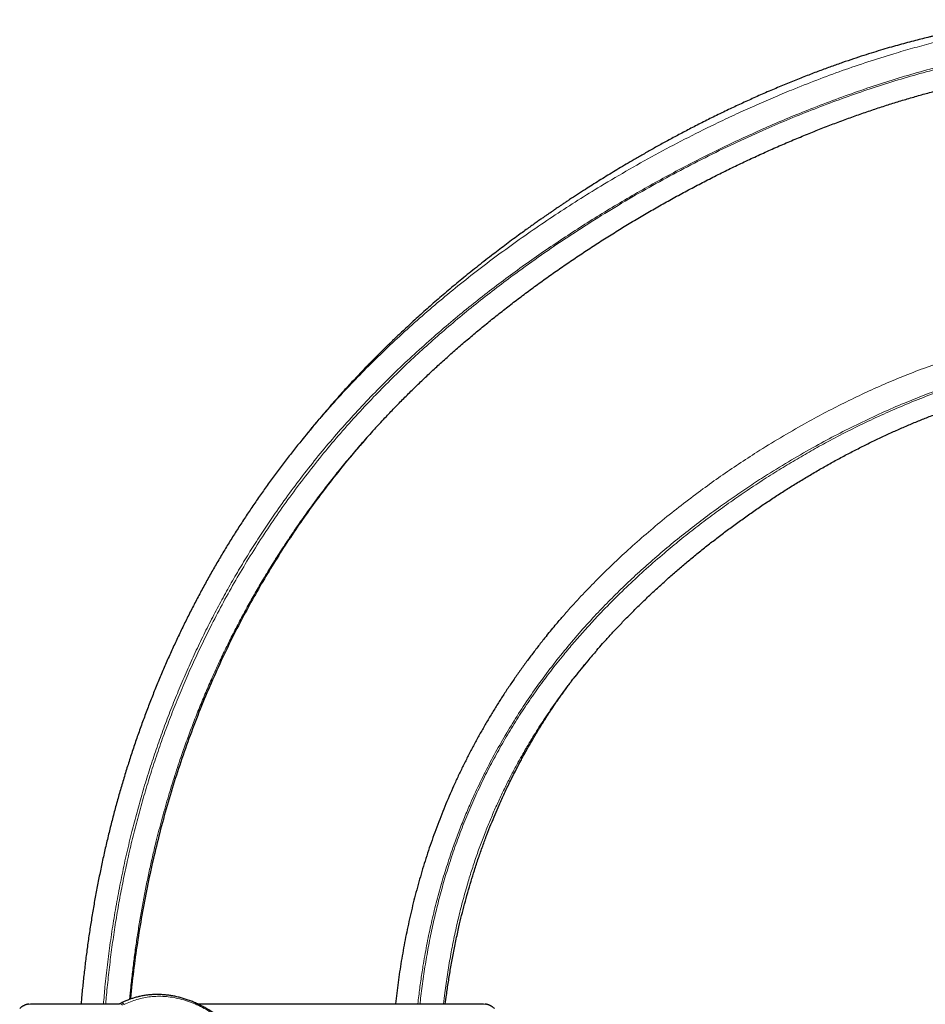
# Model space of a CAD drawing. Extents: x -56 to 429, y -9 to 381.
# Drawn here: x 187 to 247, y 172 to 237 of the extents above; entities that cross this region are included whole.
import ezdxf

# ---------------------------------------------------------------- set-up
doc = ezdxf.new("R2010")
doc.units = 0
doc.header["$LTSCALE"] = 0.125
doc.header["$MEASUREMENT"] = 0
doc.layers.add('CONTOUR', color=7, linetype='CONTINUOUS')

msp = doc.modelspace()

# ---------------------------------------------------------------- linework, layer by layer
at = {"layer": 'CONTOUR', "lineweight": 25}
for p, q in [((188.03028, 171.99774), (188.12723, 172.00729)), ((217.92723, 172.00729), (218.02418, 171.99774))]:
    msp.add_line(p, q, dxfattribs=at)
at = {"layer": 'CONTOUR', "lineweight": 18}
msp.add_arc((194.02551, 171.85041), 0.16299, 24.3611203, 109.9149486, dxfattribs=at)
at = {"layer": 'CONTOUR', "lineweight": 25}
for points, knots in [([(256.18571, 236.74167), (256.08588, 236.7414), (255.89995, 236.74092), (255.64344, 236.73744), (255.42766, 236.73302), (255.24541, 236.72803), (255.08704, 236.72284), (254.94672, 236.71758), (254.81368, 236.71205), (254.67615, 236.70575), (254.5229, 236.69803), (254.35972, 236.68899), (254.20126, 236.67937), (254.06353, 236.67038), (253.94852, 236.66244), (253.84038, 236.65463), (253.72225, 236.64573), (253.5736, 236.63397), (253.39137, 236.61869), (253.17276, 236.59907), (252.93169, 236.57584), (252.68067, 236.54988), (252.43247, 236.52249), (252.15017, 236.48947), (251.83829, 236.4505), (251.5015, 236.40535), (251.15363, 236.3558), (250.79427, 236.30141), (250.41422, 236.24029), (250.03725, 236.17625), (249.65482, 236.10782), (249.3281, 236.04641), (249.07514, 235.99712), (248.91554, 235.96535), (248.8053, 235.94307), (248.72328, 235.92634), (248.64263, 235.90976), (248.53893, 235.88823), (248.40818, 235.86075), (248.25034, 235.82707), (248.068, 235.78747), (247.87017, 235.74367), (247.66644, 235.69766), (247.46376, 235.65099), (247.01845, 235.54656), (246.46152, 235.40925), (245.79729, 235.23553), (245.27032, 235.09206), (244.73061, 234.93956), (244.16322, 234.7732), (243.5539, 234.58763), (242.91131, 234.38434), (242.23517, 234.16218), (241.52528, 233.91993), (240.78144, 233.65638), (240.00353, 233.37025), (239.1915, 233.06025), (238.34534, 232.72509), (237.47193, 232.3662), (236.58777, 231.98958), (235.71361, 231.60413), (234.86367, 231.21703), (234.0073, 230.81499), (233.14815, 230.39925), (232.28983, 229.97126), (231.47055, 229.55114), (230.69062, 229.14063), (229.95027, 228.74133), (229.24961, 228.35475), (228.58869, 227.98229), (227.98685, 227.63635), (227.44105, 227.3171), (226.9429, 227.02119), (226.46237, 226.73155), (225.99153, 226.44367), (225.52804, 226.1563), (225.07192, 225.86959), (224.42392, 225.45675), (223.86411, 225.09214), (223.38956, 224.77738), (223.19553, 224.64792), (223.01343, 224.52573), (222.85025, 224.41566), (222.71158, 224.3217), (222.59784, 224.24435), (222.50765, 224.18283), (222.42468, 224.1261), (222.33052, 224.06156), (222.20931, 223.97822), (222.05904, 223.87448), (221.87983, 223.75015), (221.67178, 223.60498), (221.43508, 223.43871), (221.16989, 223.25103), (220.87644, 223.0416), (220.55882, 222.81281), (220.03416, 222.43111), (219.32241, 221.90339), (218.3963, 221.19762), (217.4579, 220.46139), (216.51122, 219.69555), (215.60309, 218.93843), (214.73353, 218.19169), (213.90265, 217.45713), (213.1102, 216.73623), (212.52937, 216.19282), (212.14617, 215.82782), (211.95608, 215.64539), (211.78732, 215.48228), (211.64704, 215.3459), (211.54088, 215.24218), (211.46495, 215.16774), (211.41104, 215.11476), (211.35743, 215.06199), (211.29098, 214.99642), (211.18315, 214.88971), (211.03555, 214.7429), (210.85338, 214.56042), (210.66134, 214.36657), (210.46275, 214.16451), (210.25774, 213.95417), (210.0068, 213.69446), (209.70768, 213.3813), (209.35768, 213.00941), (208.99083, 212.61343), (208.6058, 212.1907), (208.20116, 211.73815), (207.7778, 211.25527), (207.31885, 210.72033), (206.8318, 210.14059), (206.49704, 209.72894), (206.32908, 209.52239)], [0, 0, 0, 0, 0.005029464, 0.009367333, 0.013004987, 0.016067407, 0.018793827, 0.021146985, 0.023262031, 0.025580994, 0.028168526, 0.031087981, 0.033913389, 0.036266947, 0.038145234, 0.039828986, 0.041867451, 0.044276975, 0.047560782, 0.051358512, 0.05567473, 0.060140954, 0.06446097, 0.0686326, 0.074883225, 0.08075468, 0.08623989, 0.093085569, 0.099581755, 0.106179659, 0.112880671, 0.11968561, 0.123373842, 0.126204482, 0.128096548, 0.129185824, 0.130534264, 0.132363554, 0.134675816, 0.137460459, 0.140729664, 0.144345479, 0.147956927, 0.151547053, 0.15511555, 0.171637884, 0.181228686, 0.190629893, 0.199883437, 0.210232176, 0.221204396, 0.232810035, 0.245059056, 0.257961373, 0.271526763, 0.28576477, 0.300684614, 0.316295081, 0.332604421, 0.349242752, 0.365676723, 0.381651249, 0.397151867, 0.414174227, 0.430550073, 0.446263717, 0.461301184, 0.475650081, 0.489299467, 0.502239733, 0.51446248, 0.52482055, 0.53460226, 0.544131486, 0.553550243, 0.562857139, 0.572050853, 0.581130143, 0.602189321, 0.606248406, 0.610281785, 0.614130755, 0.61747535, 0.6203584, 0.622705882, 0.624517471, 0.625948076, 0.62785348, 0.630364742, 0.633482191, 0.637206207, 0.641537208, 0.646475628, 0.652021898, 0.658176415, 0.664939517, 0.672068098, 0.691402928, 0.71031027, 0.731690719, 0.752479452, 0.772669629, 0.792251298, 0.811201203, 0.829514448, 0.847189388, 0.852013408, 0.85668041, 0.860716017, 0.864064698, 0.866727309, 0.868338527, 0.869526908, 0.870609937, 0.872204039, 0.874324691, 0.878406962, 0.882904536, 0.887583194, 0.892442492, 0.897481956, 0.902701077, 0.911036216, 0.919788865, 0.929016722, 0.93887501, 0.949368571, 0.960494146, 0.972248868, 0.986076071, 1, 1, 1, 1]), ([(211.16725, 210.25669), (211.28845, 210.38746), (211.60854, 210.73281), (212.13866, 211.28468), (212.75674, 211.91344), (213.38573, 212.53527), (214.02505, 213.15034), (214.68009, 213.76412), (215.35207, 214.3776), (216.0427, 214.99179), (216.74769, 215.60261), (217.4671, 216.20996), (218.20096, 216.81367), (218.94925, 217.41359), (219.71197, 218.00954), (220.48909, 218.60133), (221.28068, 219.18883), (222.08821, 219.77307), (222.9107, 220.35318), (223.74649, 220.92757), (224.59223, 221.49381), (225.44689, 222.05112), (226.31, 222.59915), (227.1811, 223.13755), (228.0597, 223.66599), (228.94528, 224.18415), (229.83731, 224.69169), (230.73523, 225.18828), (231.63844, 225.67363), (232.54639, 226.14745), (233.45852, 226.60948), (234.37427, 227.05949), (235.2931, 227.49727), (236.21446, 227.9226), (237.13781, 228.33532), (238.06247, 228.73521), (238.98417, 229.12056), (239.89861, 229.48954), (240.80187, 229.84081), (241.69391, 230.17465), (242.57512, 230.49151), (243.44589, 230.79182), (244.30662, 231.07597), (245.15768, 231.34438), (245.99946, 231.59741), (246.8323, 231.83538), (247.65344, 232.05785), (248.45947, 232.26402), (249.24766, 232.45348), (250.01865, 232.62681), (250.774, 232.78472), (251.51502, 232.92783), (252.24143, 233.05643), (252.95117, 233.17043), (253.64231, 233.26982), (254.31439, 233.35495), (254.96864, 233.42642), (255.60582, 233.48462), (256.18664, 233.52734), (256.71934, 233.55692), (257.16011, 233.57398), (257.44039, 233.57916), (257.55471, 233.58127)], [0, 0, 0, 0, 0.01009505, 0.02666087, 0.04326196, 0.05989459, 0.0765579, 0.09325119, 0.11041395, 0.12771813, 0.1451681, 0.16276618, 0.18051441, 0.19841452, 0.2164679, 0.23467555, 0.25303803, 0.27156509, 0.29035294, 0.30923714, 0.32817021, 0.34714597, 0.36615792, 0.38519935, 0.40426337, 0.42334293, 0.44243091, 0.46151922, 0.48059913, 0.49966347, 0.51870516, 0.53771724, 0.55669293, 0.57562565, 0.59450907, 0.61333712, 0.63209436, 0.65055943, 0.66872196, 0.68659557, 0.70419429, 0.72153201, 0.73862235, 0.75547864, 0.77211384, 0.78854055, 0.80476827, 0.8206292, 0.83610179, 0.8512292, 0.86604534, 0.88058038, 0.89486284, 0.90883168, 0.92241873, 0.93565464, 0.94856699, 0.96118026, 0.97351639, 0.98314693, 0.99312557, 1, 1, 1, 1]), ([(206.34421, 209.53581), (206.50921, 209.73734), (207.037, 210.38197), (207.97103, 211.4381), (208.76488, 212.3185), (209.19195, 212.75727), (209.2169, 212.78291)], [0, 0, 0, 0, 0.18065584, 0.57786703, 0.97533767, 1, 1, 1, 1]), ([(225.36911, 195.26787), (225.49729, 195.41498), (225.7854, 195.74563), (226.24557, 196.25286), (226.75011, 196.79436), (227.26929, 197.3347), (227.80483, 197.87592), (228.3551, 198.41592), (228.92002, 198.9544), (229.49951, 199.49102), (230.09344, 200.02544), (230.70165, 200.55725), (231.32396, 201.08607), (231.96011, 201.61144), (232.60983, 202.1329), (233.27277, 202.64998), (233.94866, 203.16219), (234.63784, 203.66976), (235.33856, 204.17111), (236.04837, 204.66408), (236.76411, 205.14631), (237.48452, 205.61693), (238.20938, 206.07579), (238.93848, 206.52274), (239.67161, 206.95769), (240.40859, 207.38052), (241.14924, 207.79115), (241.89338, 208.18951), (242.64083, 208.57551), (243.39071, 208.94881), (244.13818, 209.30687), (244.8796, 209.64788), (245.61219, 209.97082), (246.33735, 210.27659), (247.05581, 210.56576), (247.76827, 210.83883), (248.47419, 211.09588), (249.17106, 211.33609), (249.85676, 211.55893), (250.52984, 211.7643), (251.19057, 211.95262), (251.83876, 212.12419), (252.47432, 212.27933), (253.09721, 212.41836), (253.70784, 212.54172), (254.30528, 212.64956), (254.88899, 212.74201), (255.45819, 212.81932), (255.98024, 212.87822), (256.4626, 212.92234), (256.92155, 212.9522), (257.41276, 212.97302), (257.7914, 212.98358), (258.00932, 212.9856), (258.04934, 212.98597)], [0, 0, 0, 0, 0.01610202, 0.03619023, 0.05622644, 0.07665159, 0.09726417, 0.11806486, 0.1390524, 0.16022471, 0.18157883, 0.20311088, 0.22481591, 0.24668789, 0.26871956, 0.29090244, 0.31322665, 0.33569455, 0.35834924, 0.38100231, 0.40355608, 0.4260104, 0.44836564, 0.47062259, 0.49278242, 0.51484672, 0.53681744, 0.55869689, 0.58048772, 0.60219127, 0.62374654, 0.64483137, 0.66552947, 0.6858742, 0.705896, 0.72562297, 0.74507911, 0.76419592, 0.78284736, 0.80107381, 0.81887863, 0.83626692, 0.85324534, 0.86982177, 0.88600637, 0.90183529, 0.91722474, 0.93219998, 0.94680703, 0.95832884, 0.97035944, 0.98303308, 0.99688382, 1, 1, 1, 1]), ([(211.16268, 210.25335), (210.98266, 210.05908), (210.55064, 209.59289), (209.88409, 208.84136), (209.4053, 208.27856), (209.16592, 207.99718)], [0, 0, 0, 0, 0.26320793, 0.63162912, 1, 1, 1, 1]), ([(206.34402, 209.54246), (206.21976, 209.39231), (205.90813, 209.01577), (205.42033, 208.4044), (204.87905, 207.7092), (204.34757, 207.00583), (203.82585, 206.29519), (203.31418, 205.5773), (202.81228, 204.85197), (202.31966, 204.11848), (201.8364, 203.37688), (201.36307, 202.62794), (200.90025, 201.87255), (200.44818, 201.11095), (200.00577, 200.34168), (199.57292, 199.56433), (199.14976, 198.77893), (198.73722, 197.98712), (198.33526, 197.18881), (197.94384, 196.38389), (197.56293, 195.57227), (197.19252, 194.75384), (196.83256, 193.9285), (196.48305, 193.09615), (196.14396, 192.25667), (195.81528, 191.40996), (195.49698, 190.55582), (195.18972, 189.69611), (194.8941, 188.83174), (194.60991, 187.9626), (194.33638, 187.08653), (194.07325, 186.20252), (193.82073, 185.31115), (193.57905, 184.41304), (193.34842, 183.5088), (193.12902, 182.59909), (192.92104, 181.68457), (192.72464, 180.76593), (192.53998, 179.84392), (192.36722, 178.91933), (192.20647, 177.99292), (192.05731, 177.06238), (191.91933, 176.12642), (191.79262, 175.18405), (191.67719, 174.23729), (191.57415, 173.28648), (191.50051, 172.54295), (191.46519, 172.11559), (191.45623, 172.00729)], [0, 0, 0, 0, 0.0142135, 0.03564446, 0.05709921, 0.07858315, 0.10010435, 0.12160444, 0.14313255, 0.16473151, 0.18638147, 0.20806211, 0.2297526, 0.25142521, 0.27311356, 0.29495822, 0.31681795, 0.33869838, 0.36060504, 0.38254343, 0.40451905, 0.42653742, 0.44860406, 0.47072448, 0.49290419, 0.51514871, 0.53746356, 0.559861, 0.58218306, 0.60450478, 0.6269373, 0.64946804, 0.67208429, 0.6947729, 0.71752033, 0.74031267, 0.76313574, 0.78597512, 0.80881548, 0.83163791, 0.85442763, 0.87716778, 0.90007573, 0.92305301, 0.9460574, 0.96909396, 0.99216767, 1, 1, 1, 1]), ([(209.72471, 208.64944), (209.76211, 208.69297), (209.83058, 208.77267), (209.93897, 208.89765), (210.03216, 209.00438), (210.09468, 209.07558), (210.13763, 209.12432), (210.16589, 209.15633), (210.19373, 209.18783), (210.21283, 209.20937), (210.22322, 209.22109)], [0, 0, 0, 0, 0.2493561, 0.45658402, 0.62779612, 0.76719265, 0.82873445, 0.88551892, 0.93773087, 1, 1, 1, 1]), ([(210.13478, 209.11781), (209.83734, 208.77552), (209.17893, 208.01784), (208.20398, 206.81446), (207.20367, 205.5174), (206.24505, 204.20095), (205.32581, 202.86584), (204.44596, 201.51244), (203.6101, 200.1496), (202.81714, 198.77835), (202.06602, 197.39968), (201.35163, 196.00592), (200.63078, 194.50858), (199.91143, 192.90465), (199.20212, 191.1914), (198.54301, 189.46057), (197.93361, 187.71321), (197.37341, 185.95035), (196.8619, 184.17302), (196.39859, 182.38226), (195.98293, 180.57913), (195.61461, 178.7646), (195.29238, 176.93987), (195.01847, 175.10547), (194.82121, 173.56783), (194.73095, 172.6391), (194.70068, 172.32763)], [0, 0, 0, 0, 0.03360963, 0.0743967, 0.11489538, 0.15521026, 0.19535599, 0.23534646, 0.2751948, 0.31420524, 0.35310156, 0.39189406, 0.43059239, 0.47655096, 0.52240253, 0.56815958, 0.61383329, 0.65943355, 0.70496903, 0.75044718, 0.79587428, 0.8412555, 0.88659496, 0.9318957, 0.97715983, 1, 1, 1, 1]), ([(222.07984, 196.23048), (222.29247, 196.49217), (222.65626, 196.93991), (223.03955, 197.37678), (223.19881, 197.55831)], [0, 0, 0, 0, 0.58446792, 1, 1, 1, 1]), ([(222.08411, 196.23676), (222.01853, 196.15648), (221.79562, 195.88358), (221.4264, 195.41185), (220.97397, 194.81922), (220.53063, 194.21756), (220.09582, 193.60733), (219.67148, 192.99063), (219.25754, 192.36741), (218.85401, 191.73755), (218.46094, 191.10109), (218.07883, 190.45875), (217.70814, 189.8112), (217.34926, 189.15919), (217.00213, 188.50269), (216.66686, 187.84202), (216.34351, 187.17746), (216.03215, 186.50927), (215.733, 185.8383), (215.44597, 185.16433), (215.17087, 184.48742), (214.90732, 183.80703), (214.65543, 183.1238), (214.41535, 182.43855), (214.18715, 181.75207), (213.97089, 181.06512), (213.76637, 180.37759), (213.57302, 179.68861), (213.39043, 178.99752), (213.21849, 178.30442), (213.05726, 177.61023), (212.90651, 176.91492), (212.76605, 176.21848), (212.63569, 175.52087), (212.51518, 174.82207), (212.40444, 174.122), (212.30289, 173.42081), (212.21168, 172.71771), (212.154, 172.24678), (212.12904, 172.0089), (212.12887, 172.00729)], [0, 0, 0, 0, 0.0118228, 0.04018589, 0.06858852, 0.09733709, 0.12610382, 0.15489177, 0.18370398, 0.21254361, 0.24141398, 0.27030779, 0.29911173, 0.32785165, 0.35651346, 0.38508379, 0.41355005, 0.44190052, 0.47012699, 0.49814634, 0.5260672, 0.55388127, 0.581555, 0.60905701, 0.63635839, 0.66343279, 0.69025566, 0.71689447, 0.74345288, 0.76982681, 0.79602137, 0.82204203, 0.84789452, 0.87358481, 0.89911915, 0.924504, 0.94974608, 0.97485235, 0.99983002, 1, 1, 1, 1]), ([(225.36791, 195.25887), (225.16892, 195.03119), (224.66991, 194.46026), (224.20503, 193.87134), (223.92553, 193.51726)], [0, 0, 0, 0, 0.39878138, 1, 1, 1, 1]), ([(215.40956, 172.00729), (215.43481, 172.2008), (215.49814, 172.68616), (215.61285, 173.46477), (215.75717, 174.34961), (215.9203, 175.24973), (216.10326, 176.1648), (216.29244, 177.02551), (216.48437, 177.83064), (216.67558, 178.57897), (216.88058, 179.32887), (217.09598, 180.06721), (217.33179, 180.82757), (217.58642, 181.59896), (217.85994, 182.37701), (218.13421, 183.11326), (218.40744, 183.8086), (218.67791, 184.46384), (218.91713, 185.01771), (219.12412, 185.48029), (219.30315, 185.86981), (219.48996, 186.26562), (219.68973, 186.67747), (219.9037, 187.10637), (220.1326, 187.55208), (220.33907, 187.94234), (220.51868, 188.2739), (220.66719, 188.54336), (220.8211, 188.81778), (220.977, 189.09087), (221.12775, 189.35042), (221.26581, 189.58439), (221.38697, 189.78693), (221.47736, 189.93627), (221.54084, 190.04035), (221.58163, 190.10694), (221.61778, 190.16573), (221.64922, 190.21668), (221.67637, 190.26053), (221.70391, 190.30493), (221.7437, 190.36889), (221.80185, 190.46188), (221.87895, 190.58431), (221.96922, 190.7264), (222.06786, 190.88014), (222.20738, 191.0954), (222.38392, 191.36344), (222.60134, 191.68666), (222.81777, 192.00168), (223.05523, 192.34001), (223.28038, 192.65342), (223.46874, 192.90989), (223.60403, 193.09155), (223.70648, 193.22772), (223.80068, 193.35168), (223.88463, 193.46128), (223.9748, 193.5781), (224.07868, 193.71143), (224.19825, 193.86325), (224.32043, 194.0165), (224.4375, 194.16166), (224.52874, 194.27351), (224.58342, 194.34015), (224.60153, 194.36208), (224.6026, 194.36337)], [0, 0, 0, 0, 0.0234396, 0.05878915, 0.09508593, 0.13234057, 0.17056501, 0.20977255, 0.24127786, 0.27340689, 0.306168, 0.33872505, 0.37022115, 0.40676695, 0.44176055, 0.47519397, 0.50705823, 0.53734354, 0.56603956, 0.58446454, 0.60239833, 0.62107624, 0.64068098, 0.66121933, 0.68269862, 0.70512683, 0.71802978, 0.73123122, 0.7447328, 0.75853622, 0.77172094, 0.78337529, 0.79349275, 0.80206754, 0.80579492, 0.8091304, 0.81207349, 0.81462376, 0.81678085, 0.81863579, 0.82129401, 0.82554313, 0.83118728, 0.83761133, 0.84440793, 0.85151299, 0.86602667, 0.87948474, 0.89376563, 0.90697438, 0.92334115, 0.93452356, 0.94052957, 0.94732887, 0.95260857, 0.95708344, 0.96212104, 0.9685177, 0.97546958, 0.98325087, 0.99002732, 0.99663472, 0.99980268, 1, 1, 1, 1]), ([(205.64101, 158.23087), (205.63183, 158.38482), (205.6147, 158.67196), (205.58442, 159.10008), (205.55098, 159.51075), (205.51224, 159.92577), (205.46875, 160.33741), (205.41969, 160.75063), (205.36465, 161.16564), (205.30322, 161.58266), (205.23493, 162.00187), (205.15936, 162.4234), (205.07681, 162.84242), (204.98737, 163.25676), (204.89139, 163.66476), (204.78806, 164.06896), (204.67724, 164.46893), (204.55888, 164.86392), (204.43297, 165.25317), (204.29954, 165.63578), (204.15851, 166.01148), (204.00994, 166.38023), (203.85377, 166.74149), (203.6902, 167.0945), (203.5194, 167.43873), (203.34126, 167.77429), (203.15564, 168.10133), (202.96243, 168.41987), (202.76215, 168.72907), (202.55513, 169.02802), (202.3419, 169.31623), (202.12244, 169.59392), (201.89692, 169.8609), (201.66585, 170.11665), (201.42969, 170.36071), (201.18895, 170.59267), (200.94388, 170.81239), (200.69423, 171.02016), (200.44004, 171.2162), (200.18152, 171.4004), (199.9195, 171.5723), (199.65462, 171.73156), (199.38753, 171.87795), (199.11881, 172.01127), (198.84905, 172.13138), (198.57868, 172.23824), (198.30776, 172.33192), (198.03624, 172.41274), (197.7641, 172.48086), (197.49188, 172.53622), (197.22035, 172.57876), (196.95026, 172.60846), (196.68229, 172.62535), (196.41711, 172.62952), (196.15529, 172.62108), (195.89675, 172.60015), (195.64127, 172.56707), (195.38875, 172.52177), (195.13965, 172.46432), (194.90513, 172.39799), (194.67967, 172.32264), (194.46226, 172.23666), (194.26268, 172.14924), (194.13629, 172.08858), (194.0835, 172.06324)], [0, 0, 0, 0, 0.017651209, 0.032920445, 0.049232913, 0.065135667, 0.081203305, 0.097456048, 0.113917442, 0.130610414, 0.147557084, 0.164778482, 0.18228448, 0.199505158, 0.216795216, 0.234177449, 0.251632711, 0.269140806, 0.286680631, 0.304230478, 0.321748338, 0.339294532, 0.356862839, 0.37437149, 0.391837922, 0.409279637, 0.426714158, 0.444157768, 0.461619927, 0.478956076, 0.496205569, 0.513412866, 0.530555279, 0.547611019, 0.564559504, 0.581381582, 0.598060183, 0.61462566, 0.631166954, 0.647634574, 0.664007037, 0.680265025, 0.696391501, 0.712371829, 0.72819385, 0.743849337, 0.759340957, 0.77474128, 0.790076632, 0.805325558, 0.82046864, 0.835488836, 0.850371678, 0.865105393, 0.879680961, 0.894084732, 0.908452379, 0.922767262, 0.937008023, 0.951197099, 0.963549462, 0.976529161, 0.990197165, 1, 1, 1, 1]), ([(188.02983, 172.00233), (188.01298, 172.00035), (187.98252, 171.99677), (187.93434, 171.98713), (187.88993, 171.97552), (187.84802, 171.96226), (187.81412, 171.95021), (187.78223, 171.93784), (187.75354, 171.92609), (187.72048, 171.91136), (187.69041, 171.8965), (187.66401, 171.88272), (187.63544, 171.86732), (187.60075, 171.84754), (187.5561, 171.82036), (187.50854, 171.78851), (187.45946, 171.75146), (187.43412, 171.72759), (187.42012, 171.7144)], [0, 0, 0, 0, 0.14667695, 0.26509573, 0.3555769, 0.40581425, 0.44247334, 0.45689929, 0.47610835, 0.4950113, 0.51989831, 0.53309482, 0.54817447, 0.58661432, 0.63860494, 0.73112353, 0.85138122, 1, 1, 1, 1]), ([(188.12723, 172.00729), (188.13069, 172.00729), (188.13758, 172.00729), (188.19383, 172.00729), (188.2838, 172.00729), (188.41073, 172.00729), (188.57373, 172.00729), (188.77305, 172.00729), (189.0086, 172.00729), (189.29216, 172.00729), (189.62614, 172.00729), (190.01421, 172.00729), (190.44087, 172.00729), (190.90609, 172.00729), (191.40981, 172.00729), (191.95223, 172.00729), (192.52922, 172.00729), (193.14027, 172.00729), (193.62395, 172.00729), (193.91261, 172.00729), (193.9783, 172.00729)], [0, 0, 0, 0, 0.0542102, 0.10802824, 0.1615904, 0.2150349, 0.26850089, 0.32212734, 0.37605198, 0.43041029, 0.49235366, 0.55375645, 0.61481249, 0.67571891, 0.7366743, 0.79787675, 0.859522, 0.92074329, 0.98196422, 1, 1, 1, 1]), ([(193.9701, 172.00359), (193.96798, 172.00252), (193.95748, 171.9972), (193.94741, 171.99115), (193.93938, 171.98632)], [0, 0, 0, 0, 0.20121963, 1, 1, 1, 1]), ([(194.08149, 172.06086), (194.05746, 172.04931), (194.01985, 172.03124), (193.98349, 172.01036), (193.97037, 172.00282)], [0, 0, 0, 0, 0.63914276, 1, 1, 1, 1]), ([(199.12215, 172.00729), (199.32289, 172.00729), (199.78879, 172.00729), (200.53316, 172.00729), (201.3518, 172.00729), (202.18112, 172.00729), (203.01692, 172.00729), (203.85262, 172.00729), (204.68143, 172.00729), (205.50024, 172.00729), (206.30902, 172.00729), (207.10774, 172.00729), (207.89638, 172.00729), (208.67244, 172.00729), (209.43265, 172.00729), (210.17339, 172.00729), (210.89363, 172.00729), (211.59082, 172.00729), (212.26138, 172.00729), (212.9016, 172.00729), (213.51053, 172.00729), (214.08694, 172.00729), (214.6293, 172.00729), (215.13657, 172.00729), (215.60695, 172.00729), (216.03819, 172.00729), (216.42789, 172.00729), (216.76131, 172.00729), (217.04317, 172.00729), (217.27762, 172.00729), (217.47675, 172.00729), (217.64022, 172.00729), (217.76831, 172.00729), (217.85953, 172.00729), (217.91664, 172.00729), (217.9237, 172.00729), (217.92723, 172.00729)], [0, 0, 0, 0, 0.022916892, 0.053187391, 0.083563243, 0.114137008, 0.144999463, 0.175833952, 0.206387226, 0.236751337, 0.267020064, 0.29728807, 0.327650028, 0.358199736, 0.388735307, 0.419232925, 0.449784894, 0.480478212, 0.51105988, 0.541513451, 0.571933767, 0.602382056, 0.632831267, 0.663379769, 0.694076124, 0.72467435, 0.755206174, 0.785769159, 0.812615677, 0.839385344, 0.866146938, 0.892969301, 0.919861804, 0.946619254, 0.973309274, 1, 1, 1, 1]), ([(218.63433, 171.7144), (218.62033, 171.72759), (218.59499, 171.75147), (218.54586, 171.78851), (218.49827, 171.82036), (218.4536, 171.84754), (218.41889, 171.86731), (218.39032, 171.88272), (218.36389, 171.8965), (218.33061, 171.91297), (218.29706, 171.92764), (218.26926, 171.93893), (218.2402, 171.95021), (218.20632, 171.96226), (218.16443, 171.97552), (218.12007, 171.98713), (218.07192, 171.99677), (218.04147, 172.00035), (218.02463, 172.00233)], [0, 0, 0, 0, 0.14858477, 0.26883388, 0.36135832, 0.413357, 0.4518038, 0.4668851, 0.48008129, 0.50496289, 0.53020655, 0.5431641, 0.55758709, 0.59424168, 0.64447601, 0.73495164, 0.85335603, 1, 1, 1, 1])]:
    msp.add_open_spline(points, degree=3, knots=knots, dxfattribs=at)
at = {"layer": 'CONTOUR', "lineweight": 18}
for points, knots in [([(209.2169, 212.78291), (209.59539, 213.1766), (210.3774, 213.99002), (211.60742, 215.1864), (212.89369, 216.38151), (214.21014, 217.54519), (215.55289, 218.67794), (216.9209, 219.78025), (218.31457, 220.85402), (219.73353, 221.89998), (221.17582, 222.91765), (222.64076, 223.90727), (224.12633, 224.86813), (225.75251, 225.87495), (227.52308, 226.91827), (229.4432, 227.98819), (231.38835, 229.0115), (233.09551, 229.85729), (234.55322, 230.54411), (235.75471, 231.08832), (236.96331, 231.61375), (238.32458, 232.18059), (239.84093, 232.77898), (241.51548, 233.39695), (243.20081, 233.97463), (244.73873, 234.45999), (246.12499, 234.86364), (247.35762, 235.19636), (248.5934, 235.50263), (249.88088, 235.79178), (251.2188, 236.05775), (252.60573, 236.29289), (253.87859, 236.46844), (255.03648, 236.59379), (256.07909, 236.677), (257.1174, 236.73118), (257.80381, 236.73817), (258.14694, 236.74167)], [0, 0, 0, 0, 0.029310814, 0.060560256, 0.091864209, 0.123184758, 0.154361375, 0.185538146, 0.21676852, 0.247999006, 0.279297059, 0.310606625, 0.341949747, 0.373303677, 0.41223384, 0.451164019, 0.490174775, 0.529185439, 0.552650811, 0.576116158, 0.599601166, 0.623086134, 0.655028854, 0.686986234, 0.718991551, 0.751014888, 0.774148025, 0.797281009, 0.820452028, 0.843622823, 0.869559095, 0.895499887, 0.921434022, 0.941072883, 0.96071978, 0.980364335, 1, 1, 1, 1]), ([(258.88929, 235.24167), (258.53456, 235.23801), (257.82486, 235.23071), (256.75086, 235.17391), (255.67186, 235.08643), (254.58884, 234.96707), (253.50383, 234.81902), (252.50623, 234.65844), (251.59695, 234.49379), (250.77792, 234.33166), (249.96118, 234.15683), (248.86243, 233.90455), (247.48116, 233.55599), (245.82089, 233.08885), (244.16725, 232.5777), (242.51887, 232.02454), (240.87689, 231.43162), (239.3138, 230.82785), (237.83159, 230.22126), (236.42933, 229.61763), (235.03641, 228.9886), (233.65335, 228.33491), (232.28071, 227.65705), (230.91457, 226.95316), (229.5556, 226.22346), (228.20456, 225.46792), (226.87174, 224.69224), (225.55757, 223.89697), (224.26259, 223.08253), (222.98232, 222.24586), (221.71751, 221.38706), (220.46901, 220.50609), (219.23352, 219.59986), (218.01217, 218.66807), (216.80627, 217.71035), (215.57673, 216.69299), (214.32759, 215.61274), (213.06384, 214.46603), (211.83123, 213.29032), (210.6397, 212.09329), (209.49072, 210.87509), (208.38389, 209.63686), (207.31214, 208.37148), (206.27628, 207.08011), (205.27713, 205.76393), (204.38743, 204.52427), (203.59831, 203.3676), (202.90135, 202.29933), (202.22627, 201.2165), (201.57328, 200.11941), (200.94254, 199.00842), (200.33124, 197.87846), (199.73996, 196.72963), (199.16921, 195.56211), (198.62192, 194.38176), (198.09825, 193.18892), (197.59827, 191.98396), (197.1208, 190.76403), (196.66619, 189.5294), (196.23472, 188.28034), (195.82764, 187.0205), (195.44502, 185.75024), (195.08692, 184.46993), (194.74389, 183.1434), (194.41852, 181.77016), (194.11345, 180.34988), (193.8376, 178.92119), (193.59101, 177.48456), (193.37325, 176.04055), (193.18538, 174.5894), (193.03553, 173.24519), (192.9615, 172.38217), (192.92934, 172.00729)], [0, 0, 0, 0, 0.01130394, 0.02261557, 0.03393356, 0.04525441, 0.05657264, 0.06788099, 0.07643141, 0.08498186, 0.09347283, 0.10196382, 0.11935654, 0.1367549, 0.15415456, 0.17154903, 0.18903096, 0.20651299, 0.2216968, 0.23688176, 0.25206569, 0.26724888, 0.28243308, 0.29761631, 0.31294845, 0.32828156, 0.34361368, 0.35876609, 0.37391946, 0.38907181, 0.40422477, 0.41937879, 0.43453164, 0.44983967, 0.46514892, 0.48045677, 0.49748429, 0.51451638, 0.53154775, 0.54857428, 0.56527142, 0.58197881, 0.59869148, 0.61540431, 0.63211206, 0.64880945, 0.66174561, 0.67468294, 0.68761913, 0.70059663, 0.71357528, 0.7265528, 0.73975998, 0.75296834, 0.76617555, 0.77942428, 0.79267417, 0.80592293, 0.81931842, 0.83271507, 0.84611058, 0.85954703, 0.87298461, 0.88642109, 0.9010423, 0.91566494, 0.93028619, 0.94490722, 0.95952964, 0.97415069, 0.98877158, 1, 1, 1, 1]), ([(193.07906, 172.00729), (193.08578, 172.09405), (193.12679, 172.62287), (193.22524, 173.59166), (193.37594, 174.91296), (193.55298, 176.23078), (193.75264, 177.53692), (193.97532, 178.83097), (194.22052, 180.11272), (194.49403, 181.40974), (194.79736, 182.72125), (195.13204, 184.04636), (195.49343, 185.36412), (195.8817, 186.67404), (196.29694, 187.97567), (196.73891, 189.26761), (197.20766, 190.54941), (197.70318, 191.82062), (198.22588, 193.08177), (198.77584, 194.33235), (199.35308, 195.5719), (199.99828, 196.88262), (200.71816, 198.26069), (201.51972, 199.70164), (202.36615, 201.13312), (203.25826, 202.55365), (204.19838, 203.96426), (205.17934, 205.35265), (206.20178, 206.71904), (207.26377, 208.0602), (208.36678, 209.37749), (209.50963, 210.66879), (210.64777, 211.88592), (211.774, 213.0297), (212.88231, 214.10378), (214.01652, 215.1543), (215.1756, 216.1817), (216.35825, 217.18613), (217.56342, 218.16762), (218.78936, 219.1257), (220.17627, 220.16644), (221.73131, 221.27979), (223.46147, 222.45404), (225.21865, 223.58467), (227.00067, 224.67162), (228.80579, 225.71462), (230.63449, 226.71451), (232.49013, 227.67298), (234.37139, 228.58873), (236.16862, 229.41041), (237.87196, 230.14327), (239.47885, 230.79517), (241.09778, 231.41181), (242.72631, 231.99088), (244.36205, 232.53026), (246.00521, 233.02822), (247.65617, 233.48278), (249.14232, 233.84852), (250.45952, 234.13837), (251.60613, 234.36507), (252.75472, 234.56518), (253.90443, 234.73702), (255.05407, 234.87833), (256.11984, 234.9793), (257.10111, 235.0451), (257.99856, 235.08416), (258.5924, 235.08916), (258.88929, 235.09167)], [0, 0, 0, 0, 0.00259955, 0.0158453, 0.0291642, 0.04248414, 0.05580302, 0.06894155, 0.08208109, 0.0952196, 0.10904036, 0.12286232, 0.13668305, 0.15054829, 0.16441477, 0.17827997, 0.19215992, 0.20604116, 0.21992108, 0.23384841, 0.24777706, 0.26170436, 0.27849554, 0.2952891, 0.31208023, 0.32927855, 0.34647685, 0.36376201, 0.38104715, 0.39837642, 0.41570567, 0.43312446, 0.45054323, 0.46601055, 0.48148148, 0.49695286, 0.51242079, 0.52790935, 0.54340074, 0.55889238, 0.57438131, 0.59514479, 0.61591123, 0.63667501, 0.65736254, 0.6780501, 0.69873753, 0.71942495, 0.74027638, 0.76112774, 0.77842061, 0.79571342, 0.81305031, 0.8303871, 0.84767397, 0.86496067, 0.88228952, 0.89961809, 0.91157739, 0.9235379, 0.93549681, 0.94751522, 0.95953542, 0.97155312, 0.98103512, 0.99051847, 1, 1, 1, 1]), ([(223.19881, 197.55831), (223.30447, 197.68076), (223.70887, 198.14942), (224.44517, 198.94553), (225.40891, 199.94378), (226.40532, 200.91966), (227.47194, 201.91304), (228.61169, 202.91973), (229.82735, 203.93658), (231.07371, 204.92482), (232.30434, 205.85025), (233.51351, 206.71531), (234.69727, 207.52296), (236.00561, 208.37375), (237.44375, 209.25862), (238.91633, 210.10821), (240.30928, 210.86427), (241.61871, 211.53498), (242.94667, 212.17436), (244.29388, 212.78071), (245.65813, 213.35099), (247.04707, 213.88532), (248.45949, 214.37944), (249.73694, 214.77872), (250.86549, 215.09423), (251.84064, 215.33965), (252.84469, 215.56268), (253.87791, 215.75922), (254.94015, 215.92356), (256.00702, 216.04559), (257.07659, 216.12594), (257.79026, 216.13643), (258.14694, 216.14167)], [0, 0, 0, 0, 0.01237562, 0.04736632, 0.08236717, 0.11736939, 0.15236196, 0.19165748, 0.23095327, 0.27033506, 0.30971702, 0.34495696, 0.38020031, 0.41544034, 0.45993234, 0.5044242, 0.54035446, 0.57628457, 0.61235964, 0.64843443, 0.68458927, 0.72074364, 0.75752576, 0.79430703, 0.818926, 0.84354789, 0.86816579, 0.89452261, 0.92090603, 0.9472899, 0.97365694, 1, 1, 1, 1]), ([(258.88929, 214.64167), (258.60784, 214.6383), (258.04486, 214.63157), (257.20122, 214.57997), (256.28851, 214.49483), (255.30808, 214.36743), (254.26173, 214.19302), (253.22093, 213.98344), (252.18671, 213.74191), (251.1678, 213.47361), (250.16426, 213.18177), (249.17603, 212.8683), (248.08407, 212.49441), (246.89186, 212.05247), (245.52983, 211.50498), (244.11128, 210.8886), (242.64027, 210.19876), (241.19067, 209.46957), (239.69722, 208.66805), (238.16448, 207.79034), (236.76512, 206.9341), (235.5545, 206.15257), (234.52378, 205.45814), (233.45595, 204.70764), (232.35498, 203.89797), (231.2249, 203.02533), (230.11956, 202.12879), (229.05965, 201.22507), (228.04559, 200.31653), (227.07647, 199.40426), (226.1352, 198.47188), (225.1731, 197.46694), (224.19896, 196.38686), (223.21987, 195.22798), (222.28187, 194.04062), (221.38556, 192.82447), (220.53142, 191.5788), (219.72945, 190.31796), (218.97851, 189.04229), (218.27745, 187.75174), (217.61985, 186.43395), (217.07256, 185.23369), (216.62092, 184.16015), (216.25212, 183.22148), (215.87188, 182.18142), (215.48772, 181.03508), (215.10745, 179.77506), (214.76168, 178.4902), (214.45078, 177.18051), (214.17564, 175.84833), (213.95935, 174.62591), (213.79232, 173.51965), (213.68083, 172.6914), (213.62535, 172.18348), (213.6061, 172.00729)], [0, 0, 0, 0, 0.01224855, 0.02450084, 0.03675066, 0.05209521, 0.0674485, 0.08280751, 0.09816604, 0.11351498, 0.12849736, 0.14348152, 0.15846433, 0.1785418, 0.19861949, 0.22214997, 0.24568747, 0.26922591, 0.29275766, 0.31955733, 0.34635705, 0.36458078, 0.38280587, 0.40102955, 0.42213806, 0.44324651, 0.46439294, 0.48553929, 0.50555892, 0.52557845, 0.54563893, 0.56569927, 0.58909372, 0.61249288, 0.63588753, 0.65948461, 0.68308629, 0.70668332, 0.72964641, 0.7526094, 0.77557345, 0.79853734, 0.81404934, 0.82956295, 0.84507479, 0.86488381, 0.8846927, 0.9045933, 0.92450311, 0.94441205, 0.96431146, 0.97841026, 0.99251093, 1, 1, 1, 1]), ([(213.74841, 172.00729), (213.75551, 172.0787), (213.80563, 172.58218), (213.92844, 173.50674), (214.1195, 174.77902), (214.34537, 176.03654), (214.60151, 177.27524), (214.88966, 178.49742), (215.20983, 179.70284), (215.57384, 180.931), (215.98453, 182.17639), (216.44545, 183.43669), (216.94336, 184.67321), (217.48037, 185.89157), (218.05691, 187.09191), (218.67318, 188.27448), (219.32614, 189.43423), (220.01823, 190.57611), (220.74967, 191.70033), (221.52328, 192.81099), (222.33623, 193.90378), (223.11939, 194.89167), (223.86004, 195.7769), (224.54947, 196.56453), (225.36994, 197.46156), (226.33382, 198.46093), (227.45401, 199.5545), (228.61328, 200.62289), (229.74361, 201.60792), (230.83561, 202.51315), (231.88256, 203.3428), (232.951, 204.15233), (234.03325, 204.93641), (235.12805, 205.69499), (236.23438, 206.42789), (237.32787, 207.11987), (238.40631, 207.77231), (239.46779, 208.38652), (240.62026, 209.02323), (241.86683, 209.67607), (243.21277, 210.33811), (244.57912, 210.96626), (245.96799, 211.55887), (247.37699, 212.11239), (248.80562, 212.62285), (250.11625, 213.0422), (251.30318, 213.38182), (252.36378, 213.65344), (253.4335, 213.89375), (254.51178, 214.09953), (255.59606, 214.26682), (256.56605, 214.37873), (257.41916, 214.4465), (258.15397, 214.48435), (258.6442, 214.48923), (258.88929, 214.49167)], [0, 0, 0, 0, 0.00303035, 0.02136689, 0.03994945, 0.05854006, 0.07713129, 0.09571471, 0.11445004, 0.13318548, 0.15378946, 0.17440176, 0.19501476, 0.21561971, 0.2365055, 0.25739859, 0.27829212, 0.29917851, 0.32031929, 0.34146012, 0.36281914, 0.38417818, 0.40033731, 0.41649793, 0.43265706, 0.4563795, 0.4801022, 0.50388976, 0.52767749, 0.54753508, 0.56739644, 0.58725802, 0.60711592, 0.62660869, 0.64610312, 0.6655959, 0.6835019, 0.7014092, 0.71931512, 0.74108799, 0.76286075, 0.78472828, 0.80659561, 0.82858122, 0.8505705, 0.87255464, 0.88840044, 0.90424603, 0.92016392, 0.93608907, 0.95201187, 0.96792656, 0.97861735, 0.98930982, 1, 1, 1, 1]), ([(209.16592, 207.99718), (208.92976, 207.71345), (208.45718, 207.14567), (207.76886, 206.27911), (207.09385, 205.39939), (206.43414, 204.50587), (205.78937, 203.5986), (205.16151, 202.68003), (204.54885, 201.74767), (203.95186, 200.80188), (203.38128, 199.86004), (202.83778, 198.92568), (202.32044, 197.99975), (201.81918, 197.06502), (201.33394, 196.12147), (200.86477, 195.16926), (200.41069, 194.20641), (199.97203, 193.23336), (199.5488, 192.24998), (199.14205, 191.25868), (198.75081, 190.25712), (198.37535, 189.24571), (197.97807, 188.11745), (197.5667, 186.8724), (197.14861, 185.50739), (196.7595, 184.13089), (196.43875, 182.89526), (196.17639, 181.80513), (195.96383, 180.86328), (195.76428, 179.91713), (195.57713, 178.96391), (195.40256, 178.00396), (195.24059, 177.03716), (195.09177, 176.06659), (194.95567, 175.09061), (194.83286, 174.10946), (194.72804, 173.18101), (194.67051, 172.57886), (194.64449, 172.30656)], [0, 0, 0, 0, 0.02829335, 0.05661807, 0.0849428, 0.11348981, 0.14203683, 0.17061542, 0.19919402, 0.22802358, 0.25686113, 0.28414248, 0.31143054, 0.33871533, 0.36600014, 0.39331142, 0.42062271, 0.44812091, 0.47561913, 0.50314379, 0.53066846, 0.55840394, 0.58614604, 0.62262169, 0.65909737, 0.69563186, 0.73216638, 0.75670637, 0.78124636, 0.80580358, 0.8303608, 0.85514464, 0.87992849, 0.90472957, 0.92953065, 0.95447088, 0.97941111, 1, 1, 1, 1]), ([(223.92553, 193.51726), (223.89179, 193.47554), (223.60418, 193.11987), (223.0953, 192.43278), (222.39493, 191.45666), (221.72771, 190.461), (221.15468, 189.55168), (220.66778, 188.73412), (220.25814, 188.01305), (219.86307, 187.28272), (219.47773, 186.53345), (219.10302, 185.76488), (218.73956, 184.97606), (218.39214, 184.17642), (218.05134, 183.34247), (217.71909, 182.47326), (217.39703, 181.56693), (217.09433, 180.64692), (216.79348, 179.65499), (216.49919, 178.58821), (216.21795, 177.44952), (215.96571, 176.29814), (215.74132, 175.13381), (215.54499, 173.94922), (215.39408, 172.90717), (215.31977, 172.25326), (215.29182, 172.00729)], [0, 0, 0, 0, 0.00698073, 0.05950913, 0.1120375, 0.16467568, 0.21731379, 0.25375168, 0.29018955, 0.32666666, 0.36314373, 0.40102751, 0.43891123, 0.47684398, 0.51477665, 0.55598057, 0.59718436, 0.63846101, 0.67973753, 0.72871517, 0.77772767, 0.82593017, 0.87413239, 0.92248823, 0.97084377, 1, 1, 1, 1]), ([(205.63933, 158.22751), (205.62159, 158.50932), (205.58605, 159.07372), (205.51089, 159.91109), (205.418, 160.73943), (205.30462, 161.55467), (205.1699, 162.35355), (205.00731, 163.15674), (204.81313, 163.96102), (204.58468, 164.76403), (204.33564, 165.51352), (204.06853, 166.21101), (203.78667, 166.85866), (203.48025, 167.48111), (203.14966, 168.07611), (202.83977, 168.57039), (202.56029, 168.9743), (202.28141, 169.3483), (201.95376, 169.74879), (201.57124, 170.1661), (201.17443, 170.55174), (200.7608, 170.9083), (200.33182, 171.23387), (199.88896, 171.52651), (199.42873, 171.78715), (198.95119, 172.01278), (198.45787, 172.20085), (197.95594, 172.34751), (197.44873, 172.45046), (196.95622, 172.50631), (196.48133, 172.51612), (196.02637, 172.48467), (195.57575, 172.41435), (195.13264, 172.30527), (194.69857, 172.16194), (194.4195, 172.03591), (194.2802, 171.973)], [0, 0, 0, 0, 0.03254165, 0.06517515, 0.09785169, 0.13052371, 0.16314676, 0.19568143, 0.23116767, 0.26668114, 0.30216857, 0.33394224, 0.36577303, 0.39762195, 0.42945064, 0.46122253, 0.48092573, 0.50062891, 0.52956783, 0.55770193, 0.5859039, 0.61413525, 0.64236061, 0.67054876, 0.69867362, 0.72763646, 0.75667218, 0.78572455, 0.81474499, 0.84369497, 0.86967039, 0.89572839, 0.9218335, 0.94794436, 0.97401567, 1, 1, 1, 1]), ([(194.28021, 171.97299), (194.26913, 171.9889), (194.24504, 172.02348), (194.20274, 172.0542), (194.16374, 172.06996), (194.13151, 172.07464), (194.10379, 172.07253), (194.08925, 172.06482), (194.08405, 172.06207)], [0, 0, 0, 0, 0.21354806, 0.4641596, 0.60402926, 0.75324995, 0.91181544, 1, 1, 1, 1])]:
    msp.add_open_spline(points, degree=3, knots=knots, dxfattribs=at)

doc.saveas('drawing.dxf')
